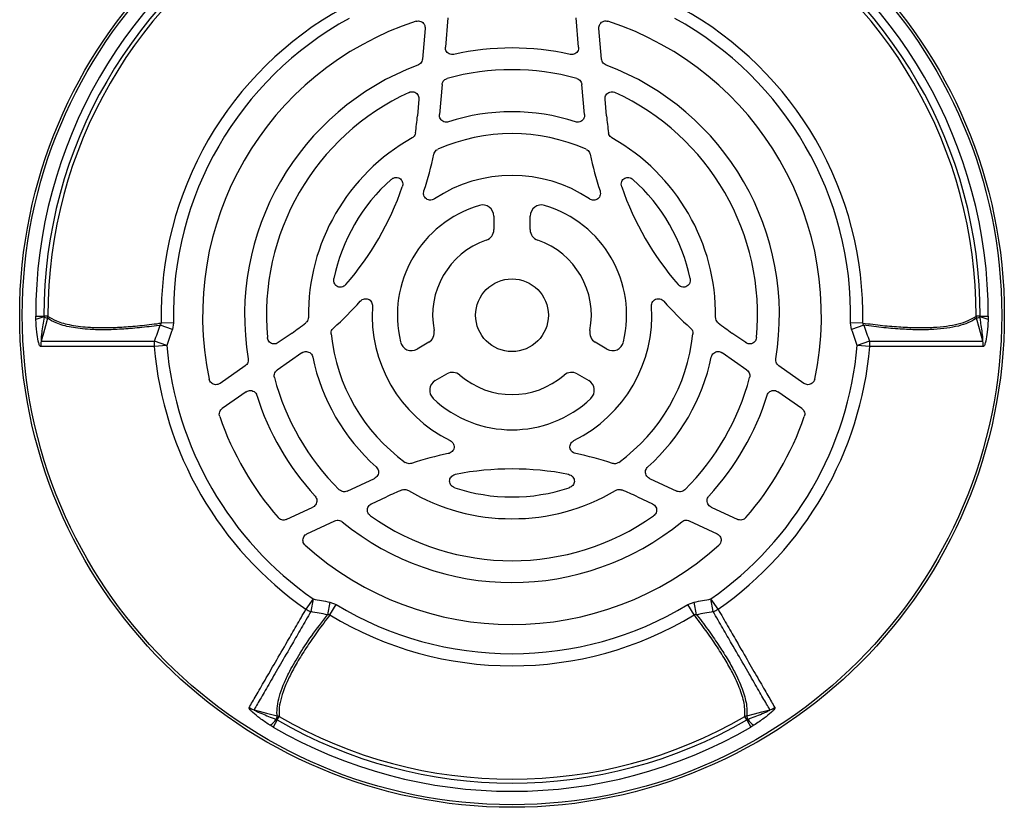
# Model space of a CAD drawing. Units: millimetres. Extents: x -678 to 463, y -463 to 463.
# Drawn here: x -678 to -502, y -116 to 25 of the extents above; entities that cross this region are included whole.
import ezdxf

# ---------------------------------------------------------------- set-up
doc = ezdxf.new("R2010")
doc.units = ezdxf.units.MM

msp = doc.modelspace()

# ---------------------------------------------------------------- linework, layer by layer
at = {"color": 7, "linetype": 'Continuous', "lineweight": 25}
for p, q in [((-601.45, 25.01), (-601.91, 19.79)), ((-578.09, 19.79), (-578.55, 25.01)), ((-605.53, 23.1), (-606.01, 17.62)), ((-573.99, 17.62), (-574.47, 23.1)), ((-602.49, 13.07), (-602.97, 7.69)), ((-577.03, 7.69), (-577.51, 13.07)), ((-606.64, 10.44), (-606.9, 7.46)), ((-573.1, 7.46), (-573.36, 10.44)), ((-593.25, -10.45), (-593.25, -12.87)), ((-586.75, -12.87), (-586.75, -10.45)), ((-675.12, -28.96), (-675.14, -28.35)), ((-675.14, -28.35), (-673.66, -28.35)), ((-672.97, -28.35), (-673.66, -28.35)), ((-673.66, -28.35), (-673.65, -28.54)), ((-673.65, -28.54), (-673.02, -28.71)), ((-650.51, -29.52), (-652.69, -29.57)), ((-650.51, -29.52), (-650.71, -30.74)), ((-527.31, -29.57), (-529.49, -29.52)), ((-529.29, -30.74), (-529.49, -29.52)), ((-506.34, -28.35), (-507.03, -28.35)), ((-506.98, -28.71), (-506.35, -28.54)), ((-506.35, -28.54), (-506.34, -28.35)), ((-506.34, -28.35), (-504.86, -28.35)), ((-504.86, -28.35), (-504.88, -28.96)), ((-650.71, -30.74), (-652.87, -29.98)), ((-629.32, -31.37), (-631.77, -33.08)), ((-548.23, -33.08), (-550.68, -31.37)), ((-527.13, -29.98), (-529.29, -30.74)), ((-651.72, -33.6), (-653.89, -32.83)), ((-604.89, -33.02), (-606.98, -34.23)), ((-573.02, -34.23), (-575.11, -33.02)), ((-526.11, -32.83), (-528.28, -33.6)), ((-651.72, -33.6), (-653.96, -33.79)), ((-627.55, -34.89), (-631.98, -37.99)), ((-548.02, -37.99), (-552.45, -34.89)), ((-526.04, -33.79), (-528.28, -33.6)), ((-637.67, -37.21), (-642.18, -40.37)), ((-603.73, -39.86), (-601.64, -38.65)), ((-578.36, -38.65), (-576.27, -39.86)), ((-537.82, -40.37), (-542.33, -37.21)), ((-637.5, -41.86), (-641.79, -44.86)), ((-538.21, -44.86), (-542.5, -41.86)), ((-619.48, -59.63), (-614.59, -57.35)), ((-565.41, -57.35), (-560.52, -59.63)), ((-615.13, -61.9), (-612.42, -60.64)), ((-567.58, -60.64), (-564.87, -61.9)), ((-630.34, -64.69), (-625.59, -62.48)), ((-554.41, -62.48), (-549.66, -64.69)), ((-626.65, -67.28), (-621.66, -64.95)), ((-558.34, -64.95), (-553.35, -67.28)), ((-625.55, -78.92), (-626.84, -80.77)), ((-625.55, -78.92), (-625.97, -81.19)), ((-553.16, -80.77), (-554.45, -78.92)), ((-554.03, -81.19), (-554.45, -78.92)), ((-622.57, -79.48), (-622.99, -81.74)), ((-622.57, -79.48), (-621.42, -79.91)), ((-622.55, -81.78), (-621.42, -79.91)), ((-558.58, -79.91), (-557.43, -79.48)), ((-557.45, -81.78), (-558.58, -79.91)), ((-557.01, -81.74), (-557.43, -79.48)), ((-631.97, -99.82), (-632.14, -100.45)), ((-631.98, -100.55), (-631.63, -99.95)), ((-548.02, -100.55), (-548.37, -99.95)), ((-547.86, -100.45), (-548.03, -99.82)), ((-632.72, -101.83), (-633.24, -101.51)), ((-631.98, -100.55), (-632.72, -101.83)), ((-632.14, -100.45), (-631.98, -100.55)), ((-548.02, -100.55), (-547.86, -100.45)), ((-548.02, -100.55), (-547.28, -101.83)), ((-546.76, -101.51), (-547.28, -101.83))]:
    msp.add_line(p, q, dxfattribs=at)
at = {"color": 7, "linetype": 'Continuous', "lineweight": 25, "flags": 128}
for points in [[(-673.02, -28.71), (-673.39, -30.06), (-673.76, -31.41), (-674.15, -32.83)], [(-505.85, -32.83), (-506.09, -31.95), (-506.46, -30.6), (-506.98, -28.71)], [(-636.1, -98.73), (-635.22, -98.96), (-633.86, -99.32), (-631.97, -99.82)], [(-548.03, -99.82), (-546.68, -99.46), (-545.32, -99.11), (-543.9, -98.73)]]:
    msp.add_lwpolyline(points, dxfattribs=at)
at = {"color": 7, "linetype": 'Continuous', "lineweight": 25}
for radius in [88, 87.54, 6.5]:
    msp.add_circle((-590, -28.18), radius, dxfattribs=at)
for centre, radius, start, end in [((-590, -28.18), 85.14, 119.8837, 180.1163), ((-590, -28.18), 83.66, 119.8837, 180.1163), ((-590, -28.18), 83.66, 359.8837, 60.1163), ((-590, -28.18), 85.14, 359.8837, 60.1163), ((-590, -28.18), 82.97, 119.8837, 180.1163), ((-590, -28.18), 82.97, 359.8837, 60.1163), ((-590, -28.18), 62.7, 118.7308, 181.2692), ((-590, -28.18), 62.7, 358.7308, 61.2692), ((-590, -28.18), 60.53, 118.7308, 181.2692), ((-590, -28.18), 60.53, 358.7308, 61.2692), ((-590, -28.18), 55.3, 108.0698, 191.9302), ((-590, -28.18), 55.3, 348.0698, 71.9302), ((-590, -28.18), 47.8, 77.4325, 102.5675), ((-590, -28.18), 47.8, 110.5916, 189.4084), ((-590, -28.18), 47.8, 350.5916, 69.4084), ((-590, -28.18), 43.9, 74.6973, 105.3027), ((-590, -28.18), 43.9, 114.7732, 185.2268), ((-590, -28.18), 43.9, 354.7732, 65.2268), ((-659.75, 12.09), 53.05, 351.701, 355), ((-590, -28.18), 36.4, 71.8436, 108.1564), ((-520.25, 12.09), 53.05, 185, 188.299), ((-590, -28.18), 36.4, 119.4062, 180.5938), ((-590, -28.18), 32.5, 65.9244, 114.0756), ((-590, -28.18), 36.4, 359.4062, 60.5938), ((-659.75, 12.09), 56.95, 341.5301, 348.3715), ((-520.25, 12.09), 56.95, 191.6285, 198.4699), ((-590, -28.18), 25, 56.3118, 123.6882), ((-590, -28.18), 32.5, 131.6592, 168.3408), ((-659.75, 12.09), 53.05, 319.0556, 340.9444), ((-520.25, 12.09), 53.05, 199.0556, 220.9444), ((-590, -28.18), 32.5, 11.6592, 48.3408), ((-590, -28.18), 20.49, 106.4968, 193.5032), ((-595.25, -10.45), 2, 0, 106.4968), ((-584.75, -10.45), 2, 73.5032, 180), ((-590, -28.18), 20.49, 346.4968, 73.5032), ((-595.25, -12.87), 2, 288.9236, 0), ((-584.75, -12.87), 2, 180, 251.0764), ((-590, -28.18), 14.19, 108.9236, 191.0764), ((-590, -28.18), 14.19, 348.9236, 71.0764), ((-659.75, 12.09), 56.95, 311.6285, 318.4699), ((-520.25, 12.09), 56.95, 221.5301, 228.3715), ((-590, -28.18), 25, 176.3118, 243.6882), ((-590, -28.18), 25, 296.3118, 3.6882), ((-673.38, -32.24), 3.71, 94.2323, 117.9736), ((-674.38, -28.3), 1.42, 343.3356, 358.0724), ((-659.75, 12.09), 53.05, 305, 308.299), ((-520.25, 12.09), 53.05, 231.701, 235), ((-505.62, -28.3), 1.42, 181.9276, 196.6644), ((-506.62, -32.24), 3.71, 62.0264, 85.7677), ((-590, -28.18), 32.5, 185.9244, 234.0756), ((-605.89, -31.29), 2, 300, 11.0764), ((-574.11, -31.29), 2, 168.9236, 240), ((-590, -28.18), 32.5, 305.9244, 354.0756), ((-671.14, -33.6), 3.1, 165.7412, 183.5683), ((-650.01, -33.6), 3.96, 168.8458, 182.8199), ((-607.98, -32.5), 2, 193.5032, 300), ((-572.02, -32.5), 2, 240, 346.4968), ((-529.99, -33.6), 3.96, 357.1801, 11.1542), ((-508.86, -33.6), 3.1, 356.4317, 14.2588), ((-590, -28.18), 64.21, 185.0138, 234.9862), ((-590, -28.18), 61.95, 185.0138, 234.9862), ((-590, -28.18), 61.95, 305.0138, 354.9862), ((-590, -28.18), 64.21, 305.0138, 354.9862), ((-590, -28.18), 36.4, 191.8436, 228.1564), ((-590, -28.18), 36.4, 311.8436, 348.1564), ((-600.64, -40.39), 2, 48.9236, 120), ((-579.36, -40.39), 2, 60, 131.0764), ((-590, -28.18), 43.9, 194.6973, 225.3027), ((-602.73, -41.59), 2, 120, 226.4968), ((-590, -28.18), 14.19, 228.9236, 311.0764), ((-577.27, -41.59), 2, 313.5032, 60), ((-590, -28.18), 43.9, 314.6973, 345.3027), ((-590, -28.18), 47.8, 197.4325, 222.5675), ((-590, -28.18), 20.49, 226.4968, 313.5032), ((-590, -28.18), 47.8, 317.4325, 342.5675), ((-590, -28.18), 55.3, 199.109, 220.891), ((-590, -28.18), 55.3, 319.109, 340.891), ((-590, -108.72), 56.95, 101.5301, 108.3715), ((-590, -108.72), 56.95, 71.6285, 78.4699), ((-590, -108.72), 53.05, 79.0556, 100.9444), ((-590, -108.72), 53.05, 111.701, 115), ((-590, -28.18), 36.4, 239.4062, 300.5938), ((-590, -28.18), 32.5, 251.6592, 288.3408), ((-590, -108.72), 53.05, 65, 68.299), ((-590, -28.18), 47.8, 230.5916, 309.4084), ((-590, -28.18), 43.9, 234.7732, 305.2268), ((-590, -28.18), 55.3, 228.0698, 311.9302), ((-624.7, -77.44), 3.96, 237.1801, 251.1542), ((-590, -28.18), 60.53, 238.7308, 301.2692), ((-555.3, -77.44), 3.96, 288.8458, 302.8199), ((-590, -28.18), 62.7, 238.7308, 301.2692), ((-635.26, -95.75), 3.1, 236.4317, 254.2588), ((-544.74, -95.75), 3.1, 285.7412, 303.5683), ((-632.3, -101.2), 1.42, 61.9276, 76.6644), ((-590, -28.18), 82.97, 239.8837, 300.1163), ((-547.7, -101.2), 1.42, 103.3356, 118.0724), ((-635.2, -98.36), 3.71, 302.0264, 325.7677), ((-590, -28.18), 85.14, 239.8837, 300.1163), ((-590, -28.18), 83.66, 239.8837, 300.1163), ((-544.8, -98.36), 3.71, 214.2323, 237.9736)]:
    msp.add_arc(centre, radius, start, end, dxfattribs=at)
for points, knots in [([(-607.15, 24.39), (-607.01, 24.42), (-606.74, 24.48), (-606.31, 24.4), (-605.95, 24.18), (-605.68, 23.86), (-605.53, 23.48), (-605.53, 23.22), (-605.53, 23.1)], [0, 0, 0, 0, 0.173125, 0.346371, 0.516756, 0.684764, 0.852949, 1, 1, 1, 1]), ([(-574.47, 23.1), (-574.47, 23.25), (-574.46, 23.53), (-574.28, 23.92), (-573.99, 24.23), (-573.62, 24.42), (-573.22, 24.48), (-572.96, 24.42), (-572.85, 24.39)], [0, 0, 0, 0, 0.173125, 0.346372, 0.516755, 0.684762, 0.852948, 1, 1, 1, 1]), ([(-600.4, 18.47), (-600.54, 18.46), (-600.82, 18.42), (-601.24, 18.55), (-601.58, 18.8), (-601.82, 19.14), (-601.92, 19.49), (-601.91, 19.71), (-601.91, 19.79)], [0, 0, 0, 0, 0.181377, 0.362863, 0.541823, 0.718887, 0.896452, 1, 1, 1, 1]), ([(-578.09, 19.79), (-578.09, 19.65), (-578.1, 19.37), (-578.28, 18.98), (-578.57, 18.67), (-578.95, 18.48), (-579.3, 18.42), (-579.52, 18.46), (-579.6, 18.47)], [0, 0, 0, 0, 0.181377, 0.362863, 0.541824, 0.718889, 0.896452, 1, 1, 1, 1]), ([(-606.01, 17.62), (-606.04, 17.48), (-606.09, 17.2), (-606.33, 16.85), (-606.6, 16.65), (-606.77, 16.58), (-606.81, 16.56)], [0, 0, 0, 0, 0.300052, 0.600153, 0.899325, 1, 1, 1, 1]), ([(-573.19, 16.56), (-573.31, 16.63), (-573.57, 16.75), (-573.84, 17.08), (-573.96, 17.39), (-573.98, 17.57), (-573.99, 17.62)], [0, 0, 0, 0, 0.300065, 0.600178, 0.899351, 1, 1, 1, 1]), ([(-602.49, 13.07), (-602.47, 13.21), (-602.42, 13.49), (-602.17, 13.84), (-601.88, 14.06), (-601.67, 14.13), (-601.59, 14.16)], [0, 0, 0, 0, 0.277365, 0.554784, 0.831116, 1, 1, 1, 1]), ([(-578.41, 14.16), (-578.28, 14.11), (-578.02, 14.01), (-577.72, 13.71), (-577.55, 13.38), (-577.52, 13.16), (-577.51, 13.07)], [0, 0, 0, 0, 0.277365, 0.554784, 0.831116, 1, 1, 1, 1]), ([(-608.4, 11.68), (-608.26, 11.73), (-607.99, 11.82), (-607.56, 11.78), (-607.17, 11.61), (-606.86, 11.32), (-606.67, 10.95), (-606.63, 10.64), (-606.64, 10.47), (-606.64, 10.44)], [0, 0, 0, 0, 0.164306, 0.328752, 0.489821, 0.64779, 0.805462, 0.965652, 1, 1, 1, 1]), ([(-573.36, 10.44), (-573.36, 10.59), (-573.36, 10.87), (-573.17, 11.27), (-572.88, 11.58), (-572.51, 11.76), (-572.09, 11.82), (-571.79, 11.76), (-571.63, 11.69), (-571.6, 11.68)], [0, 0, 0, 0, 0.164307, 0.328755, 0.48982, 0.647785, 0.80546, 0.965655, 1, 1, 1, 1]), ([(-601.34, 6.41), (-601.48, 6.37), (-601.76, 6.31), (-602.18, 6.4), (-602.55, 6.61), (-602.82, 6.94), (-602.97, 7.31), (-602.97, 7.57), (-602.97, 7.69)], [0, 0, 0, 0, 0.173007, 0.346137, 0.516392, 0.684258, 0.852298, 1, 1, 1, 1]), ([(-577.03, 7.69), (-577.04, 7.55), (-577.04, 7.27), (-577.22, 6.87), (-577.51, 6.57), (-577.89, 6.38), (-578.29, 6.32), (-578.54, 6.38), (-578.66, 6.41)], [0, 0, 0, 0, 0.173007, 0.346135, 0.516394, 0.684261, 0.852299, 1, 1, 1, 1]), ([(-607.25, 4.43), (-607.29, 4.29), (-607.36, 4.02), (-607.59, 3.71), (-607.79, 3.58), (-607.87, 3.53)], [0, 0, 0, 0, 0.369317, 0.738667, 1, 1, 1, 1]), ([(-572.13, 3.53), (-572.24, 3.61), (-572.47, 3.77), (-572.67, 4.1), (-572.72, 4.33), (-572.75, 4.43)], [0, 0, 0, 0, 0.369391, 0.738815, 1, 1, 1, 1]), ([(-603.97, 0.61), (-603.93, 0.74), (-603.84, 1.01), (-603.58, 1.32), (-603.36, 1.44), (-603.26, 1.49)], [0, 0, 0, 0, 0.355773, 0.711582, 1, 1, 1, 1]), ([(-576.74, 1.49), (-576.62, 1.42), (-576.38, 1.28), (-576.14, 0.96), (-576.06, 0.72), (-576.03, 0.61)], [0, 0, 0, 0, 0.355863, 0.711762, 1, 1, 1, 1]), ([(-611.6, -3.9), (-611.47, -3.8), (-611.21, -3.61), (-610.74, -3.51), (-610.3, -3.58), (-609.94, -3.79), (-609.68, -4.09), (-609.54, -4.47), (-609.51, -4.86), (-609.57, -5.11), (-609.61, -5.23)], [0, 0, 0, 0, 0.143184, 0.286802, 0.418739, 0.537981, 0.651536, 0.767116, 0.890864, 1, 1, 1, 1]), ([(-570.39, -5.23), (-570.43, -5.08), (-570.51, -4.76), (-570.42, -4.29), (-570.19, -3.9), (-569.86, -3.65), (-569.48, -3.53), (-569.08, -3.54), (-568.7, -3.67), (-568.49, -3.83), (-568.4, -3.9)], [0, 0, 0, 0, 0.14322, 0.286877, 0.418784, 0.537974, 0.651519, 0.767134, 0.890929, 1, 1, 1, 1]), ([(-603.87, -7.38), (-604, -7.45), (-604.27, -7.6), (-604.72, -7.63), (-605.14, -7.51), (-605.48, -7.26), (-605.71, -6.93), (-605.82, -6.53), (-605.8, -6.19), (-605.75, -6.01), (-605.73, -5.95)], [0, 0, 0, 0, 0.144907, 0.290096, 0.427923, 0.557455, 0.683583, 0.811982, 0.947068, 1, 1, 1, 1]), ([(-574.27, -5.95), (-574.23, -6.1), (-574.16, -6.4), (-574.25, -6.85), (-574.48, -7.22), (-574.81, -7.48), (-575.19, -7.61), (-575.6, -7.61), (-575.92, -7.51), (-576.09, -7.41), (-576.13, -7.38)], [0, 0, 0, 0, 0.144889, 0.290057, 0.427905, 0.557469, 0.6836, 0.811972, 0.94703, 1, 1, 1, 1]), ([(-619.68, -22.68), (-619.79, -22.79), (-620.03, -23.01), (-620.48, -23.17), (-620.93, -23.16), (-621.32, -23), (-621.61, -22.73), (-621.8, -22.38), (-621.88, -21.99), (-621.85, -21.73), (-621.83, -21.61)], [0, 0, 0, 0, 0.14322, 0.286877, 0.418784, 0.537974, 0.651519, 0.767134, 0.890929, 1, 1, 1, 1]), ([(-558.17, -21.61), (-558.15, -21.77), (-558.12, -22.09), (-558.27, -22.55), (-558.55, -22.9), (-558.91, -23.11), (-559.3, -23.18), (-559.69, -23.12), (-560.05, -22.95), (-560.24, -22.76), (-560.32, -22.68)], [0, 0, 0, 0, 0.1431838, 0.2868021, 0.4187394, 0.5379807, 0.6515364, 0.7671162, 0.8908638, 1, 1, 1, 1]), ([(-617.12, -25.67), (-617, -25.57), (-616.78, -25.36), (-616.35, -25.21), (-615.91, -25.22), (-615.52, -25.37), (-615.22, -25.64), (-615.01, -26), (-614.94, -26.32), (-614.95, -26.52), (-614.95, -26.57)], [0, 0, 0, 0, 0.144889, 0.290057, 0.427905, 0.557469, 0.6836, 0.811972, 0.94703, 1, 1, 1, 1]), ([(-565.05, -26.57), (-565.05, -26.42), (-565.04, -26.12), (-564.84, -25.71), (-564.52, -25.4), (-564.14, -25.23), (-563.74, -25.21), (-563.34, -25.31), (-563.06, -25.49), (-562.92, -25.63), (-562.88, -25.67)], [0, 0, 0, 0, 0.1449072, 0.290096, 0.427923, 0.557455, 0.6835832, 0.8119825, 0.9470676, 1, 1, 1, 1]), ([(-674.24, -33.79), (-674.28, -33.77), (-674.37, -33.73), (-674.53, -33.4), (-674.75, -32.59), (-674.98, -31.05), (-675.07, -29.71), (-675.12, -28.96)], [0, 0, 0, 0, 0.084351, 0.168276, 0.316125, 0.61676, 1, 1, 1, 1]), ([(-673.65, -28.54), (-673.8, -29.46), (-673.97, -30.56), (-674.12, -31.76), (-674.15, -32.13), (-674.17, -32.38), (-674.18, -32.57), (-674.19, -32.7), (-674.18, -32.78), (-674.17, -32.82), (-674.16, -32.84), (-674.15, -32.84), (-674.15, -32.83)], [0, 0, 0, 0, 0.618288, 0.735866, 0.815763, 0.870615, 0.908804, 0.94857, 0.966649, 0.981741, 0.992652, 1, 1, 1, 1]), ([(-652.87, -29.98), (-652.94, -29.98), (-654.22, -30.16), (-656.61, -30.45), (-659.84, -30.7), (-662.79, -30.81), (-665.89, -30.75), (-668.91, -30.38), (-671.43, -29.7), (-672.54, -29.01), (-673.02, -28.71)], [0, 0, 0, 0, 0.006859, 0.128867, 0.25088, 0.372897, 0.494912, 0.677521, 0.860128, 1, 1, 1, 1]), ([(-672.97, -28.35), (-672.48, -28.64), (-671.37, -29.32), (-668.87, -29.99), (-665.85, -30.35), (-662.75, -30.42), (-659.81, -30.31), (-656.59, -30.06), (-654.15, -29.78), (-652.81, -29.59), (-652.69, -29.57)], [0, 0, 0, 0, 0.139004, 0.319471, 0.502032, 0.62301, 0.744608, 0.865584, 0.987176, 1, 1, 1, 1]), ([(-652.87, -29.98), (-652.82, -29.9), (-652.73, -29.78), (-652.7, -29.63), (-652.69, -29.57)], [0, 0, 0, 0, 0.624632, 1, 1, 1, 1]), ([(-626.4, -28.56), (-626.41, -28.7), (-626.44, -28.98), (-626.62, -29.32), (-626.8, -29.48), (-626.87, -29.55)], [0, 0, 0, 0, 0.369317, 0.738667, 1, 1, 1, 1]), ([(-553.13, -29.55), (-553.23, -29.45), (-553.43, -29.25), (-553.58, -28.89), (-553.6, -28.66), (-553.6, -28.56)], [0, 0, 0, 0, 0.369399, 0.738832, 1, 1, 1, 1]), ([(-527.31, -29.57), (-526.11, -29.73), (-523.71, -30.04), (-520.41, -30.3), (-517.35, -30.42), (-514.63, -30.37), (-512.25, -30.14), (-510.18, -29.74), (-508.38, -29.18), (-507.48, -28.63), (-507.03, -28.35)], [0, 0, 0, 0, 0.122813, 0.246279, 0.371753, 0.497912, 0.618872, 0.740454, 0.869835, 1, 1, 1, 1]), ([(-527.31, -29.57), (-527.3, -29.63), (-527.27, -29.79), (-527.18, -29.91), (-527.13, -29.98)], [0, 0, 0, 0, 0.414236, 1, 1, 1, 1]), ([(-506.98, -28.71), (-507.03, -28.75), (-507.47, -29.07), (-508.45, -29.58), (-510.16, -30.13), (-512.2, -30.53), (-514.55, -30.75), (-517.22, -30.81), (-520.2, -30.7), (-523.48, -30.45), (-525.91, -30.13), (-527.13, -29.98)], [0, 0, 0, 0, 0.0171078, 0.1387995, 0.2611484, 0.3828342, 0.5051493, 0.6272403, 0.7499649, 0.8746465, 1, 1, 1, 1]), ([(-505.85, -32.83), (-505.85, -32.84), (-505.84, -32.84), (-505.83, -32.81), (-505.81, -32.75), (-505.81, -32.47), (-505.92, -31.32), (-506.12, -29.95), (-506.3, -28.8), (-506.35, -28.54)], [0, 0, 0, 0, 0.010688, 0.021357, 0.038225, 0.079368, 0.228611, 0.820718, 1, 1, 1, 1]), ([(-504.88, -28.96), (-504.88, -29.01), (-504.92, -29.76), (-505.03, -31.09), (-505.25, -32.59), (-505.47, -33.4), (-505.63, -33.73), (-505.72, -33.77), (-505.76, -33.79)], [0, 0, 0, 0, 0.0245738, 0.3832743, 0.6838924, 0.8317339, 0.915654, 1, 1, 1, 1]), ([(-653.89, -32.83), (-653.72, -32.36), (-653.39, -31.4), (-653.04, -30.45), (-652.87, -29.98)], [0, 0, 0, 0, 0.4999937, 1, 1, 1, 1]), ([(-650.71, -30.74), (-650.88, -31.21), (-651.21, -32.17), (-651.55, -33.12), (-651.72, -33.6)], [0, 0, 0, 0, 0.5, 1, 1, 1, 1]), ([(-622.33, -31.54), (-622.33, -31.4), (-622.33, -31.12), (-622.17, -30.74), (-621.99, -30.56), (-621.92, -30.48)], [0, 0, 0, 0, 0.355773, 0.711582, 1, 1, 1, 1]), ([(-558.08, -30.48), (-557.99, -30.58), (-557.8, -30.79), (-557.67, -31.17), (-557.67, -31.42), (-557.67, -31.54)], [0, 0, 0, 0, 0.355854, 0.711744, 1, 1, 1, 1]), ([(-528.28, -33.6), (-528.45, -33.12), (-528.79, -32.17), (-529.12, -31.21), (-529.29, -30.74)], [0, 0, 0, 0, 0.4999997, 1, 1, 1, 1]), ([(-527.13, -29.98), (-526.96, -30.45), (-526.61, -31.4), (-526.28, -32.36), (-526.11, -32.83)], [0, 0, 0, 0, 0.500007, 1, 1, 1, 1]), ([(-674.15, -32.83), (-673.37, -32.83), (-671.81, -32.83), (-668.63, -32.83), (-664.89, -32.84), (-661.06, -32.82), (-657.36, -32.83), (-655.05, -32.83), (-653.89, -32.83)], [0, 0, 0, 0, 0.190517, 0.382523, 0.567362, 0.753556, 0.876579, 1, 1, 1, 1]), ([(-631.77, -33.08), (-631.89, -33.15), (-632.14, -33.3), (-632.58, -33.33), (-632.99, -33.24), (-633.34, -33), (-633.6, -32.67), (-633.7, -32.38), (-633.71, -32.21), (-633.72, -32.18)], [0, 0, 0, 0, 0.164307, 0.3287549, 0.4898198, 0.6477848, 0.8054597, 0.9656546, 1, 1, 1, 1]), ([(-546.28, -32.18), (-546.31, -32.32), (-546.36, -32.6), (-546.61, -32.96), (-546.96, -33.21), (-547.36, -33.33), (-547.78, -33.31), (-548.07, -33.19), (-548.21, -33.1), (-548.23, -33.08)], [0, 0, 0, 0, 0.1643059, 0.3287523, 0.4898214, 0.6477898, 0.8054622, 0.9656525, 1, 1, 1, 1]), ([(-526.11, -32.83), (-524.95, -32.83), (-522.65, -32.83), (-518.96, -32.82), (-515.12, -32.84), (-511.38, -32.83), (-508.19, -32.83), (-506.63, -32.83), (-505.85, -32.83)], [0, 0, 0, 0, 0.123241, 0.246482, 0.431311, 0.617497, 0.808003, 1, 1, 1, 1]), ([(-653.96, -33.79), (-655.12, -33.79), (-657.43, -33.78), (-661.12, -33.78), (-664.96, -33.79), (-668.7, -33.79), (-671.89, -33.78), (-673.45, -33.79), (-674.24, -33.79)], [0, 0, 0, 0, 0.123011, 0.24642, 0.431277, 0.617491, 0.808, 1, 1, 1, 1]), ([(-627.55, -34.89), (-627.43, -34.82), (-627.18, -34.68), (-626.75, -34.64), (-626.34, -34.74), (-625.99, -34.97), (-625.73, -35.29), (-625.66, -35.54), (-625.63, -35.65)], [0, 0, 0, 0, 0.173007, 0.346135, 0.516394, 0.684261, 0.852299, 1, 1, 1, 1]), ([(-554.37, -35.65), (-554.33, -35.52), (-554.25, -35.24), (-553.96, -34.92), (-553.59, -34.71), (-553.18, -34.64), (-552.78, -34.7), (-552.55, -34.83), (-552.45, -34.89)], [0, 0, 0, 0, 0.173007, 0.346137, 0.516392, 0.684258, 0.852298, 1, 1, 1, 1]), ([(-505.76, -33.79), (-506.54, -33.79), (-508.1, -33.78), (-511.28, -33.79), (-515.03, -33.79), (-518.87, -33.78), (-522.57, -33.78), (-524.88, -33.79), (-526.04, -33.79)], [0, 0, 0, 0, 0.1905, 0.382489, 0.567337, 0.753541, 0.876571, 1, 1, 1, 1]), ([(-637.16, -36), (-637.15, -36.14), (-637.13, -36.42), (-637.28, -36.82), (-637.48, -37.08), (-637.63, -37.19), (-637.67, -37.21)], [0, 0, 0, 0, 0.300052, 0.600153, 0.899325, 1, 1, 1, 1]), ([(-542.33, -37.21), (-542.44, -37.12), (-542.65, -36.94), (-542.83, -36.55), (-542.87, -36.23), (-542.85, -36.04), (-542.84, -36)], [0, 0, 0, 0, 0.300052, 0.600153, 0.899325, 1, 1, 1, 1]), ([(-632.46, -39.32), (-632.49, -39.18), (-632.53, -38.9), (-632.42, -38.49), (-632.22, -38.18), (-632.04, -38.04), (-631.98, -37.99)], [0, 0, 0, 0, 0.277365, 0.554784, 0.831116, 1, 1, 1, 1]), ([(-548.02, -37.99), (-547.92, -38.08), (-547.7, -38.26), (-547.52, -38.65), (-547.48, -39.02), (-547.52, -39.24), (-547.54, -39.32)], [0, 0, 0, 0, 0.277365, 0.554784, 0.831116, 1, 1, 1, 1]), ([(-642.18, -40.37), (-642.3, -40.44), (-642.55, -40.58), (-642.98, -40.62), (-643.4, -40.52), (-643.75, -40.29), (-644, -39.98), (-644.07, -39.73), (-644.11, -39.61)], [0, 0, 0, 0, 0.173125, 0.346372, 0.516755, 0.684762, 0.852948, 1, 1, 1, 1]), ([(-535.89, -39.61), (-535.94, -39.75), (-536.02, -40.02), (-536.31, -40.34), (-536.68, -40.55), (-537.09, -40.62), (-537.49, -40.56), (-537.72, -40.43), (-537.82, -40.37)], [0, 0, 0, 0, 0.173125, 0.346371, 0.516756, 0.684764, 0.852949, 1, 1, 1, 1]), ([(-637.5, -41.86), (-637.38, -41.79), (-637.13, -41.65), (-636.7, -41.61), (-636.29, -41.71), (-635.94, -41.94), (-635.71, -42.22), (-635.63, -42.43), (-635.6, -42.5)], [0, 0, 0, 0, 0.181377, 0.362863, 0.541824, 0.718889, 0.896452, 1, 1, 1, 1]), ([(-544.4, -42.5), (-544.34, -42.37), (-544.23, -42.11), (-543.91, -41.82), (-543.53, -41.64), (-543.11, -41.61), (-542.75, -41.7), (-542.57, -41.81), (-542.5, -41.86)], [0, 0, 0, 0, 0.181377, 0.362863, 0.541823, 0.718887, 0.896452, 1, 1, 1, 1]), ([(-642.25, -46.28), (-642.29, -46.15), (-642.35, -45.88), (-642.27, -45.46), (-642.08, -45.1), (-641.88, -44.94), (-641.79, -44.86)], [0, 0, 0, 0, 0.261011, 0.522082, 0.781933, 1, 1, 1, 1]), ([(-538.21, -44.86), (-538.1, -44.95), (-537.89, -45.14), (-537.71, -45.52), (-537.65, -45.92), (-537.72, -46.17), (-537.75, -46.28)], [0, 0, 0, 0, 0.2610114, 0.522082, 0.7819324, 1, 1, 1, 1]), ([(-601.08, -50.59), (-600.95, -50.67), (-600.69, -50.83), (-600.44, -51.21), (-600.33, -51.63), (-600.38, -52.05), (-600.55, -52.41), (-600.84, -52.7), (-601.14, -52.86), (-601.33, -52.91), (-601.38, -52.92)], [0, 0, 0, 0, 0.144907, 0.290096, 0.427923, 0.557455, 0.683583, 0.811982, 0.947068, 1, 1, 1, 1]), ([(-578.62, -52.92), (-578.76, -52.88), (-579.05, -52.79), (-579.4, -52.48), (-579.61, -52.1), (-579.67, -51.69), (-579.59, -51.29), (-579.39, -50.94), (-579.14, -50.71), (-578.97, -50.62), (-578.92, -50.59)], [0, 0, 0, 0, 0.144889, 0.290057, 0.427905, 0.557469, 0.6836, 0.811972, 0.94703, 1, 1, 1, 1]), ([(-607.95, -54.67), (-608.09, -54.7), (-608.36, -54.76), (-608.76, -54.69), (-608.97, -54.56), (-609.07, -54.5)], [0, 0, 0, 0, 0.355773, 0.711582, 1, 1, 1, 1]), ([(-570.93, -54.5), (-571.05, -54.57), (-571.29, -54.71), (-571.7, -54.76), (-571.94, -54.7), (-572.05, -54.67)], [0, 0, 0, 0, 0.35586, 0.711757, 1, 1, 1, 1]), ([(-614.28, -55.3), (-614.19, -55.4), (-613.99, -55.61), (-613.86, -56.02), (-613.86, -56.45), (-614, -56.84), (-614.26, -57.16), (-614.48, -57.29), (-614.59, -57.35)], [0, 0, 0, 0, 0.173007, 0.346137, 0.516392, 0.684258, 0.852298, 1, 1, 1, 1]), ([(-565.41, -57.35), (-565.54, -57.27), (-565.78, -57.13), (-566.03, -56.78), (-566.15, -56.37), (-566.13, -55.95), (-565.98, -55.57), (-565.8, -55.39), (-565.72, -55.3)], [0, 0, 0, 0, 0.173007, 0.346135, 0.516394, 0.684261, 0.852299, 1, 1, 1, 1]), ([(-600.23, -59.03), (-600.37, -58.97), (-600.67, -58.84), (-600.99, -58.48), (-601.16, -58.06), (-601.16, -57.64), (-601.02, -57.27), (-600.77, -56.96), (-600.44, -56.73), (-600.19, -56.67), (-600.07, -56.63)], [0, 0, 0, 0, 0.143184, 0.286802, 0.418739, 0.537981, 0.651536, 0.767116, 0.890864, 1, 1, 1, 1]), ([(-579.93, -56.63), (-579.77, -56.68), (-579.46, -56.77), (-579.1, -57.09), (-578.88, -57.48), (-578.83, -57.89), (-578.91, -58.28), (-579.12, -58.62), (-579.42, -58.88), (-579.66, -58.98), (-579.77, -59.03)], [0, 0, 0, 0, 0.14322, 0.286877, 0.418784, 0.537974, 0.651519, 0.767134, 0.890929, 1, 1, 1, 1]), ([(-619.48, -59.63), (-619.61, -59.68), (-619.88, -59.77), (-620.3, -59.73), (-620.65, -59.59), (-620.81, -59.44), (-620.88, -59.39)], [0, 0, 0, 0, 0.2773647, 0.5547837, 0.8311156, 1, 1, 1, 1]), ([(-609.62, -59.43), (-609.48, -59.39), (-609.21, -59.31), (-608.83, -59.36), (-608.61, -59.47), (-608.53, -59.51)], [0, 0, 0, 0, 0.369317, 0.738667, 1, 1, 1, 1]), ([(-571.47, -59.51), (-571.35, -59.46), (-571.09, -59.34), (-570.7, -59.33), (-570.48, -59.4), (-570.38, -59.43)], [0, 0, 0, 0, 0.369391, 0.738817, 1, 1, 1, 1]), ([(-559.12, -59.39), (-559.23, -59.48), (-559.45, -59.65), (-559.86, -59.76), (-560.23, -59.74), (-560.44, -59.66), (-560.52, -59.63)], [0, 0, 0, 0, 0.277365, 0.554784, 0.831116, 1, 1, 1, 1]), ([(-625.2, -60.52), (-625.12, -60.63), (-624.95, -60.86), (-624.85, -61.28), (-624.9, -61.7), (-625.08, -62.08), (-625.33, -62.34), (-625.52, -62.44), (-625.59, -62.48)], [0, 0, 0, 0, 0.1813772, 0.3628631, 0.5418232, 0.7188875, 0.8964519, 1, 1, 1, 1]), ([(-554.41, -62.48), (-554.53, -62.41), (-554.77, -62.26), (-555.02, -61.91), (-555.14, -61.51), (-555.12, -61.09), (-554.99, -60.75), (-554.85, -60.58), (-554.8, -60.52)], [0, 0, 0, 0, 0.181377, 0.362863, 0.541824, 0.718889, 0.896452, 1, 1, 1, 1]), ([(-615.32, -64.04), (-615.43, -63.95), (-615.65, -63.76), (-615.83, -63.37), (-615.88, -62.95), (-615.78, -62.54), (-615.55, -62.19), (-615.31, -61.99), (-615.16, -61.92), (-615.13, -61.9)], [0, 0, 0, 0, 0.164306, 0.328752, 0.489821, 0.64779, 0.805462, 0.965652, 1, 1, 1, 1]), ([(-564.87, -61.9), (-564.75, -61.98), (-564.5, -62.12), (-564.25, -62.48), (-564.13, -62.89), (-564.15, -63.31), (-564.31, -63.69), (-564.52, -63.92), (-564.65, -64.02), (-564.68, -64.04)], [0, 0, 0, 0, 0.164307, 0.328755, 0.48982, 0.647785, 0.80546, 0.965655, 1, 1, 1, 1]), ([(-630.34, -64.69), (-630.47, -64.74), (-630.74, -64.83), (-631.17, -64.8), (-631.54, -64.64), (-631.72, -64.46), (-631.8, -64.38)], [0, 0, 0, 0, 0.261011, 0.522082, 0.781932, 1, 1, 1, 1]), ([(-621.66, -64.95), (-621.53, -64.9), (-621.26, -64.81), (-620.83, -64.85), (-620.53, -64.97), (-620.38, -65.09), (-620.35, -65.11)], [0, 0, 0, 0, 0.300052, 0.600153, 0.899325, 1, 1, 1, 1]), ([(-559.65, -65.11), (-559.54, -65.04), (-559.3, -64.88), (-558.88, -64.81), (-558.56, -64.86), (-558.39, -64.93), (-558.34, -64.95)], [0, 0, 0, 0, 0.300052, 0.600153, 0.899325, 1, 1, 1, 1]), ([(-548.2, -64.38), (-548.3, -64.48), (-548.5, -64.67), (-548.9, -64.81), (-549.31, -64.82), (-549.55, -64.74), (-549.66, -64.69)], [0, 0, 0, 0, 0.2610114, 0.5220821, 0.7819327, 1, 1, 1, 1]), ([(-626.95, -69.32), (-627.05, -69.22), (-627.24, -69.01), (-627.38, -68.6), (-627.37, -68.17), (-627.23, -67.78), (-626.98, -67.46), (-626.75, -67.33), (-626.65, -67.28)], [0, 0, 0, 0, 0.1731247, 0.3463708, 0.5167563, 0.6847644, 0.8529491, 1, 1, 1, 1]), ([(-553.35, -67.28), (-553.23, -67.35), (-552.98, -67.49), (-552.73, -67.85), (-552.61, -68.25), (-552.64, -68.67), (-552.79, -69.05), (-552.96, -69.23), (-553.05, -69.32)], [0, 0, 0, 0, 0.173125, 0.346372, 0.516755, 0.684762, 0.852948, 1, 1, 1, 1]), ([(-625.55, -78.92), (-625.05, -79.02), (-624.06, -79.2), (-623.07, -79.39), (-622.57, -79.48)], [0, 0, 0, 0, 0.5, 1, 1, 1, 1]), ([(-557.43, -79.48), (-556.93, -79.39), (-555.94, -79.2), (-554.95, -79.02), (-554.45, -78.92)], [0, 0, 0, 0, 0.5, 1, 1, 1, 1]), ([(-636.98, -98.33), (-636.59, -97.66), (-635.8, -96.31), (-634.21, -93.55), (-632.34, -90.3), (-630.41, -86.99), (-628.57, -83.78), (-627.42, -81.77), (-626.84, -80.77)], [0, 0, 0, 0, 0.1905, 0.382489, 0.567337, 0.753541, 0.876571, 1, 1, 1, 1]), ([(-553.16, -80.77), (-552.58, -81.77), (-551.43, -83.77), (-549.59, -86.97), (-547.66, -90.29), (-545.8, -93.54), (-544.2, -96.3), (-543.42, -97.65), (-543.02, -98.33)], [0, 0, 0, 0, 0.1230109, 0.2464198, 0.431277, 0.617491, 0.8080003, 1, 1, 1, 1]), ([(-625.97, -81.19), (-626.55, -82.19), (-627.7, -84.19), (-629.54, -87.39), (-631.47, -90.7), (-633.33, -93.94), (-634.92, -96.71), (-635.71, -98.05), (-636.1, -98.73)], [0, 0, 0, 0, 0.123241, 0.246482, 0.431311, 0.617497, 0.808003, 1, 1, 1, 1]), ([(-631.97, -99.82), (-631.98, -99.75), (-632.03, -99.21), (-631.99, -98.1), (-631.61, -96.35), (-630.93, -94.39), (-629.84, -91.99), (-628.19, -89.06), (-625.9, -85.56), (-623.96, -83.01), (-622.99, -81.74)], [0, 0, 0, 0, 0.017109, 0.139137, 0.261171, 0.383182, 0.505192, 0.67, 0.835196, 1, 1, 1, 1]), ([(-622.55, -81.78), (-623.28, -82.74), (-624.76, -84.67), (-626.63, -87.4), (-628.26, -89.98), (-629.58, -92.36), (-630.57, -94.54), (-631.26, -96.53), (-631.68, -98.37), (-631.64, -99.42), (-631.63, -99.95)], [0, 0, 0, 0, 0.123138, 0.246279, 0.372097, 0.497912, 0.618872, 0.740454, 0.869835, 1, 1, 1, 1]), ([(-622.99, -81.74), (-623.49, -81.65), (-624.48, -81.46), (-625.48, -81.28), (-625.97, -81.19)], [0, 0, 0, 0, 0.500007, 1, 1, 1, 1]), ([(-622.55, -81.78), (-622.61, -81.76), (-622.76, -81.71), (-622.9, -81.73), (-622.99, -81.74)], [0, 0, 0, 0, 0.414236, 1, 1, 1, 1]), ([(-557.01, -81.74), (-557.1, -81.72), (-557.25, -81.71), (-557.4, -81.76), (-557.45, -81.78)], [0, 0, 0, 0, 0.624632, 1, 1, 1, 1]), ([(-548.37, -99.95), (-548.36, -99.38), (-548.33, -98.08), (-549, -95.57), (-550.2, -92.78), (-551.69, -90.07), (-553.25, -87.57), (-555.08, -84.91), (-556.55, -82.94), (-557.37, -81.88), (-557.45, -81.78)], [0, 0, 0, 0, 0.139004, 0.320517, 0.502031, 0.623318, 0.744608, 0.865893, 0.987176, 1, 1, 1, 1]), ([(-554.03, -81.19), (-554.52, -81.28), (-555.52, -81.46), (-556.51, -81.65), (-557.01, -81.74)], [0, 0, 0, 0, 0.499994, 1, 1, 1, 1]), ([(-557.01, -81.74), (-556.97, -81.79), (-556.17, -82.8), (-554.73, -84.73), (-552.9, -87.4), (-551.33, -89.9), (-549.83, -92.62), (-548.64, -95.42), (-547.98, -97.94), (-548.01, -99.25), (-548.03, -99.82)], [0, 0, 0, 0, 0.006859, 0.128867, 0.25088, 0.372897, 0.494912, 0.677521, 0.860128, 1, 1, 1, 1]), ([(-543.9, -98.73), (-544.29, -98.06), (-545.07, -96.71), (-546.66, -93.96), (-548.53, -90.71), (-550.45, -87.4), (-552.3, -84.19), (-553.45, -82.19), (-554.03, -81.19)], [0, 0, 0, 0, 0.190517, 0.382523, 0.567362, 0.753557, 0.876778, 1, 1, 1, 1]), ([(-633.24, -101.51), (-633.28, -101.48), (-633.91, -101.07), (-635.01, -100.31), (-636.19, -99.37), (-636.78, -98.78), (-636.99, -98.47), (-636.98, -98.38), (-636.98, -98.33)], [0, 0, 0, 0, 0.0245738, 0.3832743, 0.6838924, 0.8317339, 0.915654, 1, 1, 1, 1]), ([(-543.02, -98.33), (-543.02, -98.38), (-543.01, -98.47), (-543.22, -98.78), (-543.81, -99.37), (-545.03, -100.34), (-546.14, -101.09), (-546.76, -101.51)], [0, 0, 0, 0, 0.0843507, 0.1682757, 0.3161255, 0.6167605, 1, 1, 1, 1]), ([(-636.1, -98.73), (-636.11, -98.73), (-636.11, -98.74), (-636.1, -98.76), (-636.05, -98.81), (-635.81, -98.94), (-634.76, -99.43), (-633.47, -99.94), (-632.39, -100.35), (-632.14, -100.45)], [0, 0, 0, 0, 0.010688, 0.021357, 0.038225, 0.079368, 0.228611, 0.820718, 1, 1, 1, 1]), ([(-547.86, -100.45), (-546.99, -100.11), (-545.96, -99.72), (-544.84, -99.24), (-544.5, -99.09), (-544.27, -98.98), (-544.11, -98.89), (-543.99, -98.83), (-543.92, -98.78), (-543.9, -98.76), (-543.89, -98.74), (-543.89, -98.73), (-543.9, -98.73)], [0, 0, 0, 0, 0.618288, 0.735866, 0.815763, 0.870615, 0.908804, 0.94857, 0.966649, 0.981741, 0.992652, 1, 1, 1, 1])]:
    msp.add_open_spline(points, degree=3, knots=knots, dxfattribs=at)

doc.saveas('drawing.dxf')
